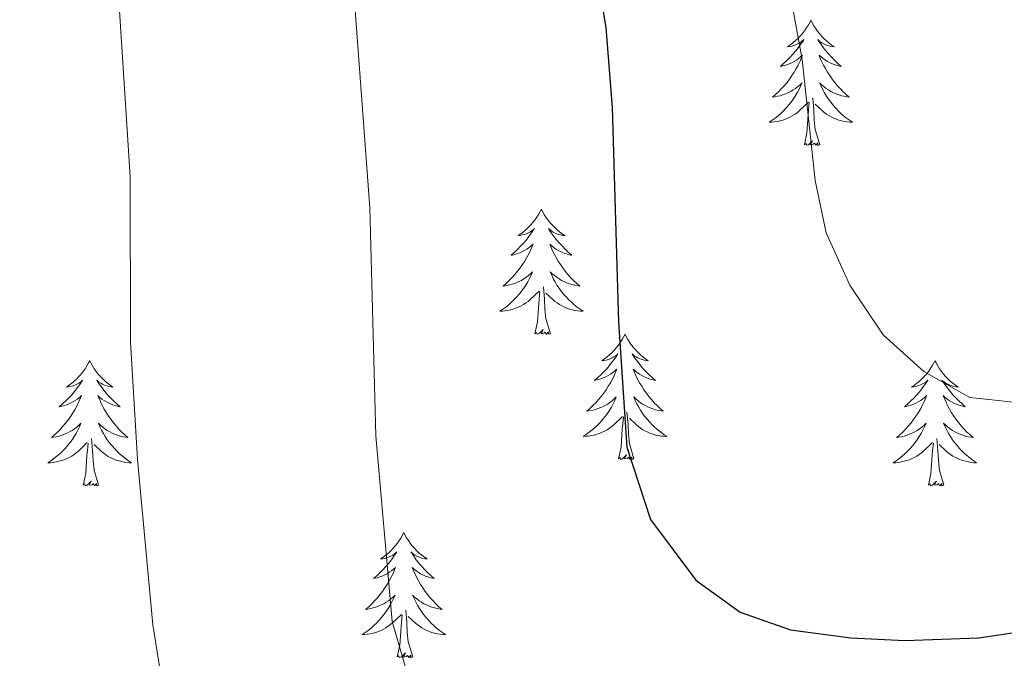
# Model space of a CAD drawing. Units: metres. Extents: x 647907 to 652425, y 715942 to 719008.
# Drawn here: x 649165 to 649259, y 717508 to 717569 of the extents above; entities that cross this region are included whole.
import ezdxf

# ---------------------------------------------------------------- set-up
doc = ezdxf.new("R2010")
doc.units = ezdxf.units.M
doc.header["$MEASUREMENT"] = 0
for name, color, linetype, lineweight in [('Carátula', 7, 'Continuous', 5), ('Elementos auxiliares', 7, 'Continuous', 5), ('Entidades rústicas y varios', 7, 'Continuous', 5), ('Relieve y altimetría', 7, 'Continuous', 5)]:
    doc.layers.add(name, color=color, linetype=linetype, lineweight=lineweight)

msp = doc.modelspace()

# ---------------------------------------------------------------- linework, layer by layer
at = {"layer": 'Carátula', "color": 7, "linetype": 'Continuous', "lineweight": 5}
msp.add_3dface([(647970.88, 715942.27), (652424.83, 716038.8), (652360.48, 719008.12), (647906.52, 718911.58)], dxfattribs=at)
at = {"layer": 'Elementos auxiliares', "color": 250, "linetype": 'Continuous', "lineweight": 5}
msp.add_3dface([(652256.46, 716429), (648837.18, 716354.89), (648787.6, 718668.34), (652205.76, 718742.46)], dxfattribs=at)
at = {"layer": 'Entidades rústicas y varios', "color": 92, "linetype": 'Continuous', "lineweight": 5, "flags": 128}
for points in [[(649240.44, 717568.91), (649240.33, 717568.69), (649240.17, 717568.42), (649240, 717568.15), (649239.82, 717567.89), (649239.63, 717567.65), (649239.42, 717567.41), (649239.2, 717567.18), (649238.97, 717566.97), (649238.73, 717566.76), (649238.48, 717566.57), (649238.22, 717566.39), (649238.42, 717566.42), (649238.62, 717566.46), (649238.82, 717566.51), (649239.02, 717566.58), (649239.21, 717566.66), (649239.39, 717566.76), (649239.56, 717566.88), (649239.77, 717567.07), (649239.73, 717567), (649239.49, 717566.66), (649239.25, 717566.32), (649239, 717565.99), (649238.73, 717565.68), (649238.45, 717565.37), (649238.16, 717565.08), (649237.85, 717564.8), (649237.54, 717564.52), (649237.66, 717564.55), (649237.91, 717564.61), (649238.15, 717564.68), (649238.39, 717564.77), (649238.62, 717564.87), (649238.84, 717564.99), (649239.06, 717565.12), (649239.27, 717565.26), (649239.46, 717565.42), (649239.65, 717565.59), (649239.56, 717565.37), (649239.41, 717565.01), (649239.23, 717564.65), (649239.05, 717564.31), (649238.85, 717563.97), (649238.64, 717563.64), (649238.41, 717563.31), (649238.17, 717563), (649237.92, 717562.7), (649237.66, 717562.41), (649237.38, 717562.13), (649237.09, 717561.86), (649236.8, 717561.6), (649236.99, 717561.62), (649237.26, 717561.67), (649237.52, 717561.73), (649237.78, 717561.81), (649238.04, 717561.91), (649238.29, 717562.01), (649238.53, 717562.14), (649238.76, 717562.28), (649238.99, 717562.42), (649239.2, 717562.59), (649239.41, 717562.76), (649239.6, 717562.95), (649239.46, 717562.63), (649239.31, 717562.3), (649239.14, 717561.99), (649238.95, 717561.69), (649238.76, 717561.39), (649238.55, 717561.1), (649238.32, 717560.82), (649238.09, 717560.56), (649237.84, 717560.3), (649237.59, 717560.05), (649237.32, 717559.82), (649237.04, 717559.6), (649236.75, 717559.39), (649236.46, 717559.2), (649236.72, 717559.2), (649236.99, 717559.23), (649237.25, 717559.27), (649237.51, 717559.33), (649237.76, 717559.4), (649238.01, 717559.49), (649238.26, 717559.59), (649238.49, 717559.71), (649238.72, 717559.84), (649238.95, 717559.98), (649239.16, 717560.14), (649239.36, 717560.31), (649240.21, 717561.11)], [(649240.44, 717568.91), (649240.55, 717568.69), (649240.7, 717568.42), (649240.87, 717568.15), (649241.05, 717567.89), (649241.25, 717567.65), (649241.45, 717567.41), (649241.67, 717567.18), (649241.9, 717566.97), (649242.14, 717566.76), (649242.39, 717566.57), (649242.65, 717566.39), (649242.46, 717566.42), (649242.25, 717566.46), (649242.05, 717566.51), (649241.86, 717566.58), (649241.67, 717566.66), (649241.49, 717566.76), (649241.31, 717566.88), (649241.11, 717567.07), (649241.15, 717567), (649241.38, 717566.66), (649241.62, 717566.32), (649241.88, 717565.99), (649242.15, 717565.68), (649242.43, 717565.37), (649242.72, 717565.08), (649243.02, 717564.8), (649243.34, 717564.52), (649243.21, 717564.55), (649242.97, 717564.61), (649242.72, 717564.68), (649242.49, 717564.77), (649242.26, 717564.87), (649242.03, 717564.99), (649241.82, 717565.12), (649241.61, 717565.26), (649241.41, 717565.42), (649241.23, 717565.59), (649241.31, 717565.37), (649241.47, 717565.01), (649241.64, 717564.65), (649241.83, 717564.31), (649242.03, 717563.97), (649242.24, 717563.64), (649242.47, 717563.31), (649242.71, 717563), (649242.96, 717562.7), (649243.22, 717562.41), (649243.49, 717562.13), (649243.78, 717561.86), (649244.08, 717561.6), (649243.88, 717561.62), (649243.62, 717561.67), (649243.35, 717561.73), (649243.09, 717561.81), (649242.84, 717561.91), (649242.59, 717562.01), (649242.35, 717562.14), (649242.12, 717562.28), (649241.89, 717562.42), (649241.67, 717562.59), (649241.47, 717562.76), (649241.27, 717562.95), (649241.41, 717562.63), (649241.57, 717562.3), (649241.74, 717561.99), (649241.92, 717561.69), (649242.12, 717561.39), (649242.33, 717561.1), (649242.55, 717560.82), (649242.79, 717560.56), (649243.03, 717560.3), (649243.29, 717560.05), (649243.56, 717559.82), (649243.84, 717559.6), (649244.13, 717559.39), (649244.42, 717559.2), (649244.15, 717559.2), (649243.89, 717559.23), (649243.63, 717559.27), (649243.37, 717559.33), (649243.11, 717559.4), (649242.86, 717559.49), (649242.62, 717559.59), (649242.38, 717559.71), (649242.15, 717559.84), (649241.93, 717559.98), (649241.72, 717560.14), (649241.51, 717560.31), (649240.86, 717560.93)], [(649241.29, 717557.06), (649240.86, 717558.5), (649240.77, 717559.4), (649240.72, 717560.35), (649240.62, 717561.52)], [(649239.82, 717557.06), (649240.06, 717558.18), (649240.18, 717559.92), (649240.23, 717560.35), (649240.29, 717561.08)], [(649241.29, 717557.06), (649241.11, 717556.99), (649241.1, 717557.23), (649240.91, 717557.01), (649240.79, 717557.21), (649240.66, 717557.1), (649240.39, 717557.05), (649240.59, 717557.44), (649240.21, 717557.06), (649240.02, 717557.01), (649239.98, 717557.17), (649239.82, 717557.06)], [(649214.78, 717550.92), (649214.67, 717550.71), (649214.51, 717550.43), (649214.35, 717550.16), (649214.16, 717549.91), (649213.97, 717549.66), (649213.76, 717549.42), (649213.54, 717549.2), (649213.31, 717548.98), (649213.07, 717548.78), (649212.82, 717548.59), (649212.56, 717548.41), (649212.76, 717548.43), (649212.97, 717548.47), (649213.16, 717548.52), (649213.36, 717548.59), (649213.55, 717548.68), (649213.73, 717548.78), (649213.9, 717548.89), (649214.11, 717549.08), (649214.07, 717549.02), (649213.84, 717548.67), (649213.59, 717548.33), (649213.34, 717548.01), (649213.07, 717547.69), (649212.79, 717547.39), (649212.5, 717547.09), (649212.19, 717546.81), (649211.88, 717546.54), (649212.01, 717546.56), (649212.25, 717546.62), (649212.49, 717546.69), (649212.73, 717546.78), (649212.96, 717546.88), (649213.18, 717547), (649213.4, 717547.13), (649213.61, 717547.28), (649213.8, 717547.44), (649213.99, 717547.6), (649213.9, 717547.38), (649213.75, 717547.02), (649213.58, 717546.67), (649213.39, 717546.32), (649213.19, 717545.98), (649212.98, 717545.65), (649212.75, 717545.33), (649212.51, 717545.02), (649212.26, 717544.71), (649212, 717544.42), (649211.72, 717544.14), (649211.44, 717543.87), (649211.14, 717543.61), (649211.33, 717543.64), (649211.6, 717543.68), (649211.87, 717543.75), (649212.12, 717543.83), (649212.38, 717543.92), (649212.63, 717544.03), (649212.87, 717544.15), (649213.1, 717544.29), (649213.33, 717544.44), (649213.54, 717544.6), (649213.75, 717544.78), (649213.94, 717544.97), (649213.8, 717544.64), (649213.65, 717544.32), (649213.48, 717544), (649213.3, 717543.7), (649213.1, 717543.4), (649212.89, 717543.12), (649212.67, 717542.84), (649212.43, 717542.57), (649212.19, 717542.31), (649211.93, 717542.07), (649211.66, 717541.83), (649211.38, 717541.61), (649211.09, 717541.4), (649210.8, 717541.21), (649211.07, 717541.22), (649211.33, 717541.24), (649211.59, 717541.28), (649211.85, 717541.34), (649212.1, 717541.41), (649212.35, 717541.5), (649212.6, 717541.6), (649212.84, 717541.72), (649213.07, 717541.85), (649213.29, 717542), (649213.5, 717542.15), (649213.7, 717542.32), (649214.55, 717543.12)], [(649214.78, 717550.92), (649214.89, 717550.71), (649215.05, 717550.43), (649215.21, 717550.16), (649215.4, 717549.91), (649215.59, 717549.66), (649215.8, 717549.42), (649216.02, 717549.2), (649216.25, 717548.98), (649216.49, 717548.78), (649216.74, 717548.59), (649217, 717548.41), (649216.8, 717548.43), (649216.59, 717548.47), (649216.4, 717548.52), (649216.2, 717548.59), (649216.01, 717548.68), (649215.83, 717548.78), (649215.66, 717548.89), (649215.45, 717549.08), (649215.49, 717549.02), (649215.72, 717548.67), (649215.97, 717548.33), (649216.22, 717548.01), (649216.49, 717547.69), (649216.77, 717547.39), (649217.06, 717547.09), (649217.37, 717546.81), (649217.68, 717546.54), (649217.55, 717546.56), (649217.31, 717546.62), (649217.07, 717546.69), (649216.83, 717546.78), (649216.6, 717546.88), (649216.38, 717547), (649216.16, 717547.13), (649215.95, 717547.28), (649215.76, 717547.44), (649215.57, 717547.6), (649215.66, 717547.38), (649215.81, 717547.02), (649215.98, 717546.67), (649216.17, 717546.32), (649216.37, 717545.98), (649216.58, 717545.65), (649216.81, 717545.33), (649217.05, 717545.02), (649217.3, 717544.71), (649217.56, 717544.42), (649217.84, 717544.14), (649218.12, 717543.87), (649218.42, 717543.61), (649218.23, 717543.64), (649217.96, 717543.68), (649217.69, 717543.75), (649217.44, 717543.83), (649217.18, 717543.92), (649216.93, 717544.03), (649216.69, 717544.15), (649216.46, 717544.29), (649216.23, 717544.44), (649216.02, 717544.6), (649215.81, 717544.78), (649215.62, 717544.97), (649215.76, 717544.64), (649215.91, 717544.32), (649216.08, 717544), (649216.26, 717543.7), (649216.46, 717543.4), (649216.67, 717543.12), (649216.89, 717542.84), (649217.13, 717542.57), (649217.37, 717542.31), (649217.63, 717542.07), (649217.9, 717541.83), (649218.18, 717541.61), (649218.47, 717541.4), (649218.76, 717541.21), (649218.49, 717541.22), (649218.23, 717541.24), (649217.97, 717541.28), (649217.71, 717541.34), (649217.46, 717541.41), (649217.21, 717541.5), (649216.96, 717541.6), (649216.72, 717541.72), (649216.49, 717541.85), (649216.27, 717542), (649216.06, 717542.15), (649215.86, 717542.32), (649215.2, 717542.94)], [(649215.63, 717539.07), (649215.2, 717540.51), (649215.11, 717541.42), (649215.07, 717542.37), (649214.96, 717543.53)], [(649214.16, 717539.07), (649214.41, 717540.19), (649214.52, 717541.93), (649214.57, 717542.37), (649214.63, 717543.09)], [(649215.63, 717539.07), (649215.46, 717539.01), (649215.44, 717539.24), (649215.25, 717539.02), (649215.13, 717539.23), (649215.01, 717539.12), (649214.74, 717539.06), (649214.93, 717539.46), (649214.55, 717539.08), (649214.36, 717539.02), (649214.32, 717539.18), (649214.16, 717539.07)], [(649222.74, 717539.01), (649222.63, 717538.79), (649222.47, 717538.51), (649222.31, 717538.25), (649222.12, 717537.99), (649221.93, 717537.74), (649221.72, 717537.5), (649221.5, 717537.28), (649221.27, 717537.06), (649221.03, 717536.86), (649220.78, 717536.67), (649220.52, 717536.49), (649220.72, 717536.51), (649220.93, 717536.55), (649221.12, 717536.6), (649221.32, 717536.67), (649221.51, 717536.76), (649221.69, 717536.86), (649221.86, 717536.97), (649222.07, 717537.16), (649222.03, 717537.1), (649221.8, 717536.75), (649221.55, 717536.42), (649221.3, 717536.09), (649221.03, 717535.77), (649220.75, 717535.47), (649220.46, 717535.17), (649220.15, 717534.89), (649219.84, 717534.62), (649219.97, 717534.64), (649220.21, 717534.7), (649220.45, 717534.77), (649220.69, 717534.86), (649220.92, 717534.96), (649221.14, 717535.08), (649221.36, 717535.21), (649221.57, 717535.36), (649221.76, 717535.52), (649221.95, 717535.69), (649221.86, 717535.46), (649221.71, 717535.1), (649221.54, 717534.75), (649221.35, 717534.4), (649221.15, 717534.06), (649220.94, 717533.73), (649220.71, 717533.41), (649220.47, 717533.1), (649220.22, 717532.79), (649219.96, 717532.5), (649219.68, 717532.22), (649219.4, 717531.95), (649219.1, 717531.69), (649219.29, 717531.72), (649219.56, 717531.76), (649219.83, 717531.83), (649220.08, 717531.91), (649220.34, 717532), (649220.59, 717532.11), (649220.83, 717532.23), (649221.06, 717532.37), (649221.29, 717532.52), (649221.5, 717532.68), (649221.71, 717532.86), (649221.9, 717533.05), (649221.76, 717532.72), (649221.61, 717532.4), (649221.44, 717532.09), (649221.26, 717531.78), (649221.06, 717531.48), (649220.85, 717531.2), (649220.63, 717530.92), (649220.39, 717530.65), (649220.15, 717530.39), (649219.89, 717530.15), (649219.62, 717529.91), (649219.34, 717529.69), (649219.05, 717529.48), (649218.76, 717529.29), (649219.03, 717529.3), (649219.29, 717529.32), (649219.55, 717529.37), (649219.81, 717529.42), (649220.06, 717529.5), (649220.31, 717529.58), (649220.56, 717529.68), (649220.8, 717529.8), (649221.03, 717529.93), (649221.25, 717530.08), (649221.46, 717530.24), (649221.66, 717530.4), (649222.51, 717531.2)], [(649222.74, 717539.01), (649222.85, 717538.79), (649223.01, 717538.51), (649223.17, 717538.25), (649223.36, 717537.99), (649223.55, 717537.74), (649223.76, 717537.5), (649223.98, 717537.28), (649224.21, 717537.06), (649224.45, 717536.86), (649224.7, 717536.67), (649224.96, 717536.49), (649224.76, 717536.51), (649224.55, 717536.55), (649224.36, 717536.6), (649224.16, 717536.67), (649223.97, 717536.76), (649223.79, 717536.86), (649223.62, 717536.97), (649223.41, 717537.16), (649223.45, 717537.1), (649223.68, 717536.75), (649223.93, 717536.42), (649224.18, 717536.09), (649224.45, 717535.77), (649224.73, 717535.47), (649225.02, 717535.17), (649225.33, 717534.89), (649225.64, 717534.62), (649225.51, 717534.64), (649225.27, 717534.7), (649225.03, 717534.77), (649224.79, 717534.86), (649224.56, 717534.96), (649224.34, 717535.08), (649224.12, 717535.21), (649223.91, 717535.36), (649223.72, 717535.52), (649223.53, 717535.69), (649223.62, 717535.46), (649223.77, 717535.1), (649223.94, 717534.75), (649224.13, 717534.4), (649224.33, 717534.06), (649224.54, 717533.73), (649224.77, 717533.41), (649225.01, 717533.1), (649225.26, 717532.79), (649225.52, 717532.5), (649225.8, 717532.22), (649226.08, 717531.95), (649226.38, 717531.69), (649226.19, 717531.72), (649225.92, 717531.76), (649225.65, 717531.83), (649225.4, 717531.91), (649225.14, 717532), (649224.89, 717532.11), (649224.65, 717532.23), (649224.42, 717532.37), (649224.19, 717532.52), (649223.98, 717532.68), (649223.77, 717532.86), (649223.58, 717533.05), (649223.72, 717532.72), (649223.87, 717532.4), (649224.04, 717532.09), (649224.22, 717531.78), (649224.42, 717531.48), (649224.63, 717531.2), (649224.85, 717530.92), (649225.09, 717530.65), (649225.33, 717530.39), (649225.59, 717530.15), (649225.86, 717529.91), (649226.14, 717529.69), (649226.43, 717529.48), (649226.72, 717529.29), (649226.45, 717529.3), (649226.19, 717529.32), (649225.93, 717529.37), (649225.67, 717529.42), (649225.42, 717529.5), (649225.17, 717529.58), (649224.92, 717529.68), (649224.68, 717529.8), (649224.45, 717529.93), (649224.23, 717530.08), (649224.02, 717530.24), (649223.82, 717530.4), (649223.16, 717531.02)], [(649171.75, 717536.5), (649171.64, 717536.28), (649171.48, 717536), (649171.32, 717535.74), (649171.13, 717535.48), (649170.94, 717535.23), (649170.73, 717535), (649170.51, 717534.77), (649170.28, 717534.55), (649170.04, 717534.35), (649169.79, 717534.16), (649169.53, 717533.98), (649169.73, 717534), (649169.93, 717534.04), (649170.13, 717534.1), (649170.33, 717534.17), (649170.52, 717534.25), (649170.7, 717534.35), (649170.87, 717534.46), (649171.08, 717534.65), (649171.04, 717534.59), (649170.81, 717534.24), (649170.56, 717533.91), (649170.31, 717533.58), (649170.04, 717533.26), (649169.76, 717532.96), (649169.47, 717532.67), (649169.17, 717532.38), (649168.85, 717532.11), (649168.98, 717532.14), (649169.22, 717532.19), (649169.46, 717532.27), (649169.7, 717532.35), (649169.93, 717532.46), (649170.15, 717532.58), (649170.37, 717532.71), (649170.58, 717532.85), (649170.77, 717533.01), (649170.96, 717533.18), (649170.87, 717532.96), (649170.72, 717532.6), (649170.55, 717532.24), (649170.36, 717531.89), (649170.16, 717531.55), (649169.95, 717531.22), (649169.72, 717530.9), (649169.48, 717530.59), (649169.23, 717530.29), (649168.97, 717529.99), (649168.69, 717529.71), (649168.41, 717529.44), (649168.11, 717529.18), (649168.31, 717529.21), (649168.57, 717529.26), (649168.83, 717529.32), (649169.09, 717529.4), (649169.35, 717529.49), (649169.6, 717529.6), (649169.84, 717529.72), (649170.07, 717529.86), (649170.3, 717530.01), (649170.51, 717530.18), (649170.72, 717530.35), (649170.91, 717530.54), (649170.77, 717530.21), (649170.62, 717529.89), (649170.45, 717529.58), (649170.27, 717529.27), (649170.07, 717528.98), (649169.86, 717528.69), (649169.64, 717528.41), (649169.4, 717528.14), (649169.15, 717527.88), (649168.9, 717527.64), (649168.63, 717527.4), (649168.35, 717527.18), (649168.06, 717526.97), (649167.77, 717526.78), (649168.03, 717526.79), (649168.3, 717526.82), (649168.56, 717526.86), (649168.82, 717526.92), (649169.07, 717526.99), (649169.32, 717527.07), (649169.57, 717527.18), (649169.81, 717527.29), (649170.04, 717527.42), (649170.26, 717527.57), (649170.47, 717527.73), (649170.67, 717527.9), (649171.52, 717528.7)], [(649171.75, 717536.5), (649171.86, 717536.28), (649172.02, 717536), (649172.18, 717535.74), (649172.37, 717535.48), (649172.56, 717535.23), (649172.77, 717535), (649172.99, 717534.77), (649173.22, 717534.55), (649173.46, 717534.35), (649173.71, 717534.16), (649173.97, 717533.98), (649173.77, 717534), (649173.57, 717534.04), (649173.37, 717534.1), (649173.17, 717534.17), (649172.98, 717534.25), (649172.8, 717534.35), (649172.63, 717534.46), (649172.42, 717534.65), (649172.46, 717534.59), (649172.69, 717534.24), (649172.94, 717533.91), (649173.19, 717533.58), (649173.46, 717533.26), (649173.74, 717532.96), (649174.03, 717532.67), (649174.33, 717532.38), (649174.65, 717532.11), (649174.52, 717532.14), (649174.28, 717532.19), (649174.04, 717532.27), (649173.8, 717532.35), (649173.57, 717532.46), (649173.35, 717532.58), (649173.13, 717532.71), (649172.92, 717532.85), (649172.73, 717533.01), (649172.54, 717533.18), (649172.63, 717532.96), (649172.78, 717532.6), (649172.95, 717532.24), (649173.14, 717531.89), (649173.34, 717531.55), (649173.55, 717531.22), (649173.78, 717530.9), (649174.02, 717530.59), (649174.27, 717530.29), (649174.53, 717529.99), (649174.81, 717529.71), (649175.09, 717529.44), (649175.39, 717529.18), (649175.19, 717529.21), (649174.93, 717529.26), (649174.67, 717529.32), (649174.41, 717529.4), (649174.15, 717529.49), (649173.9, 717529.6), (649173.66, 717529.72), (649173.43, 717529.86), (649173.2, 717530.01), (649172.99, 717530.18), (649172.78, 717530.35), (649172.59, 717530.54), (649172.73, 717530.21), (649172.88, 717529.89), (649173.05, 717529.58), (649173.23, 717529.27), (649173.43, 717528.98), (649173.64, 717528.69), (649173.86, 717528.41), (649174.1, 717528.14), (649174.35, 717527.88), (649174.6, 717527.64), (649174.87, 717527.4), (649175.15, 717527.18), (649175.44, 717526.97), (649175.73, 717526.78), (649175.47, 717526.79), (649175.2, 717526.82), (649174.94, 717526.86), (649174.68, 717526.92), (649174.43, 717526.99), (649174.18, 717527.07), (649173.93, 717527.18), (649173.69, 717527.29), (649173.46, 717527.42), (649173.24, 717527.57), (649173.03, 717527.73), (649172.83, 717527.9), (649172.17, 717528.52)], [(649252.25, 717536.5), (649252.14, 717536.28), (649251.99, 717536), (649251.82, 717535.74), (649251.64, 717535.48), (649251.45, 717535.23), (649251.24, 717535), (649251.02, 717534.77), (649250.79, 717534.55), (649250.55, 717534.35), (649250.3, 717534.16), (649250.04, 717533.98), (649250.24, 717534), (649250.44, 717534.04), (649250.64, 717534.1), (649250.83, 717534.17), (649251.02, 717534.25), (649251.2, 717534.35), (649251.38, 717534.46), (649251.58, 717534.65), (649251.54, 717534.59), (649251.31, 717534.24), (649251.07, 717533.91), (649250.81, 717533.58), (649250.55, 717533.26), (649250.27, 717532.96), (649249.97, 717532.67), (649249.67, 717532.38), (649249.36, 717532.11), (649249.48, 717532.14), (649249.73, 717532.19), (649249.97, 717532.27), (649250.21, 717532.35), (649250.44, 717532.46), (649250.66, 717532.58), (649250.87, 717532.71), (649251.08, 717532.85), (649251.28, 717533.01), (649251.47, 717533.18), (649251.38, 717532.96), (649251.22, 717532.6), (649251.05, 717532.24), (649250.87, 717531.89), (649250.67, 717531.55), (649250.45, 717531.22), (649250.23, 717530.9), (649249.99, 717530.59), (649249.74, 717530.29), (649249.47, 717529.99), (649249.2, 717529.71), (649248.91, 717529.44), (649248.61, 717529.18), (649248.81, 717529.21), (649249.08, 717529.26), (649249.34, 717529.32), (649249.6, 717529.4), (649249.85, 717529.49), (649250.1, 717529.6), (649250.34, 717529.72), (649250.58, 717529.86), (649250.8, 717530.01), (649251.02, 717530.18), (649251.22, 717530.35), (649251.42, 717530.54), (649251.28, 717530.21), (649251.12, 717529.89), (649250.95, 717529.58), (649250.77, 717529.27), (649250.57, 717528.98), (649250.36, 717528.69), (649250.14, 717528.41), (649249.91, 717528.14), (649249.66, 717527.88), (649249.4, 717527.64), (649249.13, 717527.4), (649248.85, 717527.18), (649248.57, 717526.97), (649248.27, 717526.78), (649248.54, 717526.79), (649248.8, 717526.82), (649249.07, 717526.86), (649249.32, 717526.92), (649249.58, 717526.99), (649249.83, 717527.07), (649250.07, 717527.18), (649250.31, 717527.29), (649250.54, 717527.42), (649250.76, 717527.57), (649250.98, 717527.73), (649251.18, 717527.9), (649252.03, 717528.7)], [(649252.25, 717536.5), (649252.37, 717536.28), (649252.52, 717536), (649252.69, 717535.74), (649252.87, 717535.48), (649253.07, 717535.23), (649253.27, 717535), (649253.49, 717534.77), (649253.72, 717534.55), (649253.96, 717534.35), (649254.21, 717534.16), (649254.47, 717533.98), (649254.27, 717534), (649254.07, 717534.04), (649253.87, 717534.1), (649253.68, 717534.17), (649253.49, 717534.25), (649253.31, 717534.35), (649253.13, 717534.46), (649252.93, 717534.65), (649252.97, 717534.59), (649253.2, 717534.24), (649253.44, 717533.91), (649253.7, 717533.58), (649253.97, 717533.26), (649254.25, 717532.96), (649254.54, 717532.67), (649254.84, 717532.38), (649255.15, 717532.11), (649255.03, 717532.14), (649254.78, 717532.19), (649254.54, 717532.27), (649254.31, 717532.35), (649254.07, 717532.46), (649253.85, 717532.58), (649253.63, 717532.71), (649253.43, 717532.85), (649253.23, 717533.01), (649253.04, 717533.18), (649253.13, 717532.96), (649253.29, 717532.6), (649253.46, 717532.24), (649253.64, 717531.89), (649253.84, 717531.55), (649254.06, 717531.22), (649254.28, 717530.9), (649254.52, 717530.59), (649254.77, 717530.29), (649255.04, 717529.99), (649255.31, 717529.71), (649255.6, 717529.44), (649255.9, 717529.18), (649255.7, 717529.21), (649255.43, 717529.26), (649255.17, 717529.32), (649254.91, 717529.4), (649254.66, 717529.49), (649254.41, 717529.6), (649254.17, 717529.72), (649253.93, 717529.86), (649253.71, 717530.01), (649253.49, 717530.18), (649253.29, 717530.35), (649253.09, 717530.54), (649253.23, 717530.21), (649253.39, 717529.89), (649253.56, 717529.58), (649253.74, 717529.27), (649253.94, 717528.98), (649254.15, 717528.69), (649254.37, 717528.41), (649254.6, 717528.14), (649254.85, 717527.88), (649255.11, 717527.64), (649255.38, 717527.4), (649255.66, 717527.18), (649255.95, 717526.97), (649256.23, 717526.78), (649255.97, 717526.79), (649255.71, 717526.82), (649255.45, 717526.86), (649255.19, 717526.92), (649254.93, 717526.99), (649254.68, 717527.07), (649254.44, 717527.18), (649254.2, 717527.29), (649253.97, 717527.42), (649253.75, 717527.57), (649253.53, 717527.73), (649253.33, 717527.9), (649252.67, 717528.52)], [(649223.59, 717527.16), (649223.16, 717528.6), (649223.07, 717529.5), (649223.03, 717530.45), (649222.92, 717531.61)], [(649222.12, 717527.16), (649222.37, 717528.27), (649222.48, 717530.02), (649222.53, 717530.45), (649222.59, 717531.17)], [(649171.13, 717524.65), (649171.38, 717525.76), (649171.49, 717527.51), (649171.54, 717527.94), (649171.6, 717528.66)], [(649172.6, 717524.65), (649172.17, 717526.09), (649172.08, 717526.99), (649172.03, 717527.94), (649171.93, 717529.1)], [(649251.64, 717524.65), (649251.88, 717525.76), (649251.99, 717527.51), (649252.04, 717527.94), (649252.11, 717528.66)], [(649253.11, 717524.65), (649252.68, 717526.09), (649252.59, 717526.99), (649252.54, 717527.94), (649252.44, 717529.1)], [(649223.59, 717527.16), (649223.42, 717527.09), (649223.4, 717527.33), (649223.21, 717527.1), (649223.09, 717527.31), (649222.97, 717527.2), (649222.7, 717527.14), (649222.89, 717527.54), (649222.51, 717527.16), (649222.32, 717527.1), (649222.28, 717527.27), (649222.12, 717527.16)], [(649172.6, 717524.65), (649172.43, 717524.58), (649172.41, 717524.82), (649172.22, 717524.6), (649172.1, 717524.8), (649171.98, 717524.69), (649171.71, 717524.64), (649171.9, 717525.03), (649171.52, 717524.65), (649171.33, 717524.6), (649171.29, 717524.76), (649171.13, 717524.65)], [(649253.11, 717524.65), (649252.93, 717524.58), (649252.91, 717524.82), (649252.72, 717524.6), (649252.6, 717524.8), (649252.48, 717524.69), (649252.21, 717524.64), (649252.41, 717525.03), (649252.02, 717524.65), (649251.83, 717524.6), (649251.79, 717524.76), (649251.64, 717524.65)], [(649201.67, 717520.14), (649201.56, 717519.92), (649201.41, 717519.64), (649201.24, 717519.38), (649201.06, 717519.12), (649200.86, 717518.87), (649200.65, 717518.64), (649200.44, 717518.41), (649200.21, 717518.19), (649199.97, 717517.99), (649199.71, 717517.8), (649199.45, 717517.62), (649199.65, 717517.64), (649199.86, 717517.68), (649200.06, 717517.74), (649200.25, 717517.81), (649200.44, 717517.89), (649200.62, 717517.99), (649200.79, 717518.1), (649201, 717518.29), (649200.96, 717518.23), (649200.73, 717517.88), (649200.49, 717517.55), (649200.23, 717517.22), (649199.96, 717516.9), (649199.68, 717516.6), (649199.39, 717516.31), (649199.09, 717516.02), (649198.77, 717515.75), (649198.9, 717515.78), (649199.14, 717515.83), (649199.39, 717515.91), (649199.62, 717515.99), (649199.85, 717516.1), (649200.08, 717516.22), (649200.29, 717516.35), (649200.5, 717516.49), (649200.7, 717516.65), (649200.88, 717516.82), (649200.79, 717516.6), (649200.64, 717516.24), (649200.47, 717515.88), (649200.28, 717515.53), (649200.08, 717515.19), (649199.87, 717514.86), (649199.64, 717514.54), (649199.41, 717514.23), (649199.15, 717513.93), (649198.89, 717513.63), (649198.61, 717513.35), (649198.33, 717513.08), (649198.03, 717512.82), (649198.23, 717512.85), (649198.49, 717512.9), (649198.76, 717512.96), (649199.02, 717513.04), (649199.27, 717513.13), (649199.52, 717513.24), (649199.76, 717513.36), (649199.99, 717513.5), (649200.22, 717513.65), (649200.43, 717513.82), (649200.64, 717513.99), (649200.84, 717514.18), (649200.69, 717513.85), (649200.54, 717513.53), (649200.37, 717513.22), (649200.19, 717512.91), (649199.99, 717512.62), (649199.78, 717512.33), (649199.56, 717512.05), (649199.32, 717511.78), (649199.08, 717511.52), (649198.82, 717511.28), (649198.55, 717511.04), (649198.27, 717510.82), (649197.98, 717510.61), (649197.69, 717510.42), (649197.96, 717510.43), (649198.22, 717510.46), (649198.48, 717510.5), (649198.74, 717510.56), (649199, 717510.63), (649199.25, 717510.71), (649199.49, 717510.82), (649199.73, 717510.93), (649199.96, 717511.06), (649200.18, 717511.21), (649200.39, 717511.37), (649200.6, 717511.54), (649201.44, 717512.34)], [(649201.67, 717520.14), (649201.78, 717519.92), (649201.94, 717519.64), (649202.11, 717519.38), (649202.29, 717519.12), (649202.48, 717518.87), (649202.69, 717518.64), (649202.91, 717518.41), (649203.14, 717518.19), (649203.38, 717517.99), (649203.63, 717517.8), (649203.89, 717517.62), (649203.69, 717517.64), (649203.49, 717517.68), (649203.29, 717517.74), (649203.09, 717517.81), (649202.9, 717517.89), (649202.72, 717517.99), (649202.55, 717518.1), (649202.34, 717518.29), (649202.39, 717518.23), (649202.61, 717517.88), (649202.86, 717517.55), (649203.11, 717517.22), (649203.38, 717516.9), (649203.66, 717516.6), (649203.95, 717516.31), (649204.26, 717516.02), (649204.57, 717515.75), (649204.45, 717515.78), (649204.2, 717515.83), (649203.96, 717515.91), (649203.72, 717515.99), (649203.49, 717516.1), (649203.27, 717516.22), (649203.05, 717516.35), (649202.85, 717516.49), (649202.65, 717516.65), (649202.46, 717516.82), (649202.55, 717516.6), (649202.71, 717516.24), (649202.88, 717515.88), (649203.06, 717515.53), (649203.26, 717515.19), (649203.47, 717514.86), (649203.7, 717514.54), (649203.94, 717514.23), (649204.19, 717513.93), (649204.45, 717513.63), (649204.73, 717513.35), (649205.02, 717513.08), (649205.31, 717512.82), (649205.12, 717512.85), (649204.85, 717512.9), (649204.59, 717512.96), (649204.33, 717513.04), (649204.07, 717513.13), (649203.83, 717513.24), (649203.58, 717513.36), (649203.35, 717513.5), (649203.13, 717513.65), (649202.91, 717513.82), (649202.7, 717513.99), (649202.51, 717514.18), (649202.65, 717513.85), (649202.8, 717513.53), (649202.97, 717513.22), (649203.16, 717512.91), (649203.35, 717512.62), (649203.56, 717512.33), (649203.79, 717512.05), (649204.02, 717511.78), (649204.27, 717511.52), (649204.53, 717511.28), (649204.79, 717511.04), (649205.07, 717510.82), (649205.36, 717510.61), (649205.65, 717510.42), (649205.39, 717510.43), (649205.12, 717510.46), (649204.86, 717510.5), (649204.6, 717510.56), (649204.35, 717510.63), (649204.1, 717510.71), (649203.85, 717510.82), (649203.62, 717510.93), (649203.39, 717511.06), (649203.16, 717511.21), (649202.95, 717511.37), (649202.75, 717511.54), (649202.09, 717512.16)], [(649202.52, 717508.29), (649202.09, 717509.73), (649202, 717510.63), (649201.96, 717511.58), (649201.85, 717512.74)], [(649201.05, 717508.29), (649201.3, 717509.4), (649201.41, 717511.15), (649201.46, 717511.58), (649201.52, 717512.3)], [(649202.52, 717508.29), (649202.35, 717508.22), (649202.33, 717508.46), (649202.14, 717508.24), (649202.02, 717508.44), (649201.9, 717508.33), (649201.63, 717508.28), (649201.82, 717508.67), (649201.44, 717508.29), (649201.25, 717508.24), (649201.21, 717508.4), (649201.05, 717508.29)]]:
    msp.add_lwpolyline(points, dxfattribs=at)
at = {"layer": 'Relieve y altimetría', "color": 30, "linetype": 'Continuous', "lineweight": 25, "elevation": 575, "flags": 128}
msp.add_lwpolyline([(649205.42, 717690.58), (649202.82, 717672.85), (649204.07, 717655.8), (649208.95, 717623.05), (649214.56, 717602.85), (649216.37, 717594.89), (649220.9, 717568.22), (649221.51, 717560.59), (649222.11, 717540.18), (649222.91, 717528.26), (649225.18, 717521.37), (649229.47, 717515.6), (649233.7, 717512.57), (649238.5, 717510.86), (649244.25, 717510.12), (649249.39, 717509.86), (649256.43, 717510.1), (649272.5, 717512.53)], dxfattribs=at)
at = {"layer": 'Relieve y altimetría', "color": 30, "linetype": 'Continuous', "lineweight": 5, "flags": 128}
for points, elevation in [([(649216.7, 717684.7), (649216.87, 717665.13), (649218.08, 717646.87), (649222.07, 717629), (649225.67, 717616.2), (649231.91, 717600.79), (649233.67, 717595.8), (649234.92, 717590.96), (649239.62, 717565.19)], 580), ([(649194.17, 717682.69), (649191.29, 717667.66), (649188.61, 717650.52), (649188.29, 717646.49), (649188.57, 717630.74), (649189.2, 717628.48), (649192.27, 717601.1), (649196.88, 717572.02), (649198.44, 717551.05), (649199.02, 717529.33), (649200.57, 717511.67), (649202.1, 717506.44), (649205.03, 717502.43), (649208.39, 717498.73), (649212.56, 717495.16), (649217.37, 717493.1), (649222.31, 717492.26), (649233.4, 717491.47), (649249.47, 717488.17), (649254.16, 717486.45), (649258.79, 717483.15), (649262.76, 717479.57)], 570), ([(649174.6, 717569.81), (649175.6, 717554.05), (649175.64, 717538.29), (649176.31, 717527.1), (649177.78, 717511.34), (649178.57, 717506.4), (649181.88, 717495.41), (649186.12, 717485.7), (649188.83, 717481.45), (649192.39, 717477.94), (649196.89, 717474.38), (649202.14, 717471.17), (649212.08, 717468.84), (649217.67, 717468.22), (649228.26, 717465.9), (649238.13, 717461.78), (649242.44, 717459.25)], 565), ([(649239.62, 717565.19), (649240.86, 717553.66), (649241.9, 717548.67), (649244.14, 717543.69), (649247.32, 717538.97), (649251.21, 717535.46), (649255.59, 717533.01), (649266.04, 717531.89)], 580)]:
    msp.add_lwpolyline(points, dxfattribs=dict(at, elevation=elevation))

doc.saveas('drawing.dxf')
